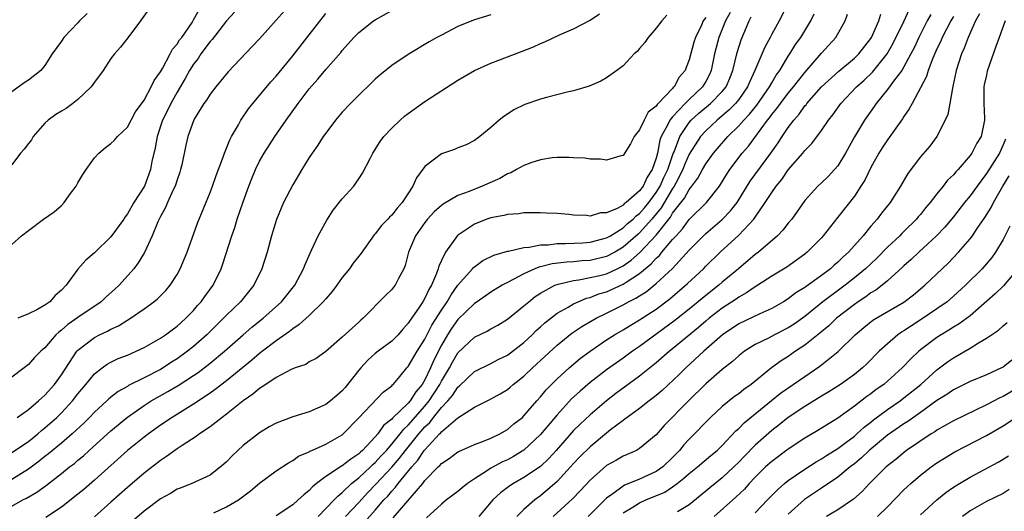
# Model space of a CAD drawing. Units: inches. Extents: x 2580000 to 2583000, y 1557000 to 1560000.
# Drawn here: x 2580748 to 2580867, y 1557852 to 1557911 of the extents above; entities that cross this region are included whole.
import ezdxf

# ---------------------------------------------------------------- set-up
doc = ezdxf.new("R2010")
doc.units = ezdxf.units.IN
doc.header["$MEASUREMENT"] = 0
doc.layers.add('LD25801557_2ft', color=135, linetype='Continuous')

msp = doc.modelspace()

# ---------------------------------------------------------------- linework, layer by layer
at = {"layer": 'LD25801557_2ft'}
for points, elevation in [([(2580781, 1557913.37), (2580777, 1557908.85), (2580776.11, 1557907.89), (2580773.18, 1557904.82), (2580771.68, 1557903), (2580771, 1557902.13), (2580770.58, 1557901.42), (2580770.26, 1557901), (2580769.08, 1557899.09), (2580769, 1557898.92), (2580768.32, 1557897), (2580768.06, 1557895.94), (2580767.56, 1557893.56), (2580767.43, 1557893), (2580767.32, 1557892.68), (2580767, 1557891.76), (2580766.77, 1557891), (2580766.54, 1557890.54), (2580765.85, 1557889), (2580765.6, 1557888.4), (2580765, 1557887.34), (2580764.83, 1557887), (2580764.67, 1557886.67), (2580764, 1557885), (2580763.04, 1557882.96), (2580762.3, 1557881.7), (2580761.75, 1557881), (2580759.99, 1557879), (2580759.48, 1557878.52), (2580758.42, 1557877.58), (2580757.82, 1557877), (2580755, 1557875.11), (2580753.76, 1557874.24), (2580753, 1557873.56), (2580752.67, 1557873.33), (2580752.33, 1557873), (2580751, 1557871.43), (2580750.5, 1557871), (2580749.76, 1557870.24), (2580749, 1557869.4), (2580748.5, 1557869), (2580747, 1557867.87)], 8546), ([(2580747, 1557883.93), (2580748.18, 1557885), (2580749, 1557885.64), (2580750.83, 1557887), (2580752.13, 1557887.87), (2580753, 1557888.67), (2580753.33, 1557889), (2580754.11, 1557890.11), (2580754.77, 1557891), (2580755, 1557891.41), (2580755.61, 1557892.39), (2580756.01, 1557893), (2580757, 1557894.43), (2580757.55, 1557895), (2580758.33, 1557895.67), (2580759, 1557896.15), (2580759.42, 1557896.58), (2580759.8, 1557897), (2580761, 1557898.12), (2580761.99, 1557900.01), (2580763, 1557901.4), (2580763.87, 1557903), (2580764.22, 1557903.78), (2580765, 1557904.82), (2580765.24, 1557905.24), (2580766.17, 1557907), (2580766.44, 1557907.56), (2580767, 1557908.17), (2580767.31, 1557908.69), (2580767.56, 1557909), (2580768.82, 1557910.82), (2580769, 1557911.12), (2580770.04, 1557913)], 8550), ([(2580763.57, 1557912.43), (2580762.59, 1557911), (2580761.06, 1557908.94), (2580760.17, 1557907.83), (2580759.43, 1557907), (2580759, 1557906.46), (2580758.04, 1557905), (2580757, 1557903.59), (2580756.6, 1557903), (2580755, 1557901.48), (2580754.39, 1557901), (2580753.59, 1557900.41), (2580753, 1557900.08), (2580752.34, 1557899.66), (2580751.41, 1557899), (2580751, 1557898.62), (2580749.58, 1557897), (2580749.38, 1557896.62), (2580749, 1557896.17), (2580748.51, 1557895.49), (2580748.06, 1557895), (2580747, 1557893.56)], 8552), ([(2580747, 1557858.73), (2580749, 1557860.09), (2580750.13, 1557861), (2580750.59, 1557861.41), (2580751, 1557861.73), (2580752.44, 1557863), (2580753, 1557863.56), (2580754.34, 1557865), (2580755, 1557865.85), (2580755.97, 1557867), (2580757, 1557868.27), (2580757.94, 1557869), (2580758.55, 1557869.45), (2580759, 1557869.68), (2580759.89, 1557870.11), (2580761, 1557870.55), (2580762.05, 1557871), (2580763, 1557871.45), (2580765, 1557872.59), (2580765.6, 1557873), (2580766.39, 1557873.61), (2580767, 1557874.04), (2580767.5, 1557874.5), (2580768.07, 1557875), (2580769, 1557875.96), (2580769.47, 1557876.53), (2580769.91, 1557877), (2580770.35, 1557877.65), (2580771.36, 1557879), (2580772.34, 1557881), (2580772.52, 1557881.48), (2580773.64, 1557885), (2580774, 1557886), (2580774.29, 1557887), (2580775, 1557889.11), (2580775.69, 1557891), (2580776.06, 1557891.94), (2580776.51, 1557893), (2580777, 1557894.02), (2580777.55, 1557895), (2580778.82, 1557897), (2580780.21, 1557899), (2580781.65, 1557901), (2580783, 1557902.76), (2580784.05, 1557903.95), (2580785, 1557905.11), (2580786.81, 1557907.19), (2580787, 1557907.43), (2580788.42, 1557909), (2580789, 1557909.59), (2580790.8, 1557911), (2580791, 1557911.13), (2580793, 1557912.26)], 8542), ([(2580840.91, 1557913), (2580839.89, 1557911), (2580839, 1557909.38), (2580838.81, 1557909), (2580838.17, 1557907.83), (2580836.96, 1557905), (2580836.34, 1557903.66), (2580836.08, 1557903), (2580835, 1557901.47), (2580834.61, 1557901), (2580833.82, 1557900.18), (2580832.73, 1557899.27), (2580832.39, 1557899), (2580831, 1557897.69), (2580830.39, 1557897), (2580829, 1557894.85), (2580828.44, 1557893.56), (2580828.23, 1557893), (2580827.37, 1557891.37), (2580827.19, 1557891), (2580827.12, 1557890.88), (2580827, 1557890.72), (2580825.62, 1557888.38), (2580824.49, 1557887), (2580823, 1557885.35), (2580822.81, 1557885.19), (2580821, 1557883.59), (2580820.01, 1557883), (2580819, 1557882.46), (2580817, 1557882), (2580816.05, 1557881.95), (2580815, 1557881.84), (2580814.2, 1557881.8), (2580812.41, 1557881.59), (2580811, 1557881.22), (2580810.81, 1557881.19), (2580810.33, 1557881), (2580809, 1557880.4), (2580807.68, 1557879.68), (2580807, 1557879.35), (2580806.35, 1557879), (2580805, 1557878.18), (2580803.33, 1557877), (2580803, 1557876.78), (2580801, 1557874.84), (2580800.23, 1557873.77), (2580799.73, 1557873), (2580799, 1557871.74), (2580798.09, 1557869.91), (2580797.7, 1557869), (2580797, 1557867.56), (2580796.66, 1557867), (2580795.9, 1557866.1), (2580795.24, 1557865), (2580795, 1557864.72), (2580793.09, 1557862.91), (2580793, 1557862.79), (2580792, 1557862), (2580791.29, 1557861), (2580791, 1557860.66), (2580789.45, 1557859), (2580789.21, 1557858.79), (2580789, 1557858.58), (2580788.04, 1557857.96), (2580787, 1557857.14), (2580786.91, 1557857.09), (2580785, 1557855.85), (2580783.89, 1557855), (2580783.4, 1557854.6), (2580783, 1557854.13), (2580782.36, 1557853.64), (2580781.68, 1557853), (2580781, 1557852.41), (2580779, 1557851.07)], 8528), ([(2580793.17, 1557850.83), (2580796.74, 1557855), (2580797, 1557855.34), (2580798.63, 1557857), (2580798.83, 1557857.17), (2580799, 1557857.4), (2580799.96, 1557858.04), (2580801, 1557858.82), (2580801.11, 1557858.89), (2580803, 1557859.71), (2580804.12, 1557860.12), (2580805, 1557860.49), (2580806.06, 1557861), (2580807, 1557861.53), (2580807.79, 1557862.21), (2580808.81, 1557863), (2580809, 1557863.17), (2580810.57, 1557865), (2580811, 1557865.48), (2580811.68, 1557866.32), (2580812.32, 1557867), (2580813, 1557867.67), (2580814.46, 1557869), (2580815.84, 1557870.16), (2580817, 1557871.03), (2580819, 1557872.38), (2580819.97, 1557873), (2580821, 1557873.6), (2580821.86, 1557874.14), (2580823, 1557874.82), (2580825, 1557876.12), (2580826.66, 1557877.34), (2580828.81, 1557879.19), (2580830.72, 1557881), (2580831, 1557881.29), (2580832.75, 1557883), (2580835, 1557885.07), (2580836.82, 1557887), (2580836.9, 1557887.1), (2580838.21, 1557889), (2580839, 1557890.23), (2580839.54, 1557891), (2580840.2, 1557891.8), (2580841, 1557892.97), (2580842.77, 1557895), (2580843, 1557895.3), (2580843.84, 1557896.16), (2580845, 1557897.74), (2580845.86, 1557899), (2580846.38, 1557899.62), (2580847.38, 1557901), (2580849.26, 1557903), (2580850.17, 1557903.83), (2580851.19, 1557904.81), (2580852.98, 1557907), (2580853.71, 1557908.29), (2580855.02, 1557911), (2580855.64, 1557912.36)], 8520), ([(2580756.1, 1557911.9), (2580755.18, 1557911), (2580755, 1557910.78), (2580753.29, 1557909), (2580753, 1557908.56), (2580751.88, 1557907), (2580751, 1557905.6), (2580750.49, 1557905), (2580749, 1557903.82), (2580748.5, 1557903.5), (2580747, 1557902.41)], 8554), ([(2580747, 1557852.26), (2580748.32, 1557853), (2580748.77, 1557853.23), (2580750.04, 1557853.96), (2580751.2, 1557854.8), (2580753, 1557856.2), (2580753.99, 1557857), (2580754.57, 1557857.43), (2580755, 1557857.81), (2580755.66, 1557858.34), (2580756.36, 1557859), (2580759, 1557861.39), (2580761, 1557863.03), (2580763, 1557864.43), (2580763.88, 1557865), (2580764.58, 1557865.42), (2580765.88, 1557866.12), (2580767.14, 1557866.86), (2580769, 1557868.06), (2580769.56, 1557868.44), (2580771, 1557869.55), (2580772.76, 1557871), (2580775, 1557873), (2580776.07, 1557873.93), (2580777.42, 1557875), (2580779.66, 1557877), (2580781.25, 1557879), (2580782.32, 1557881), (2580782.5, 1557881.5), (2580783.1, 1557882.9), (2580783.31, 1557883.31), (2580784.09, 1557885), (2580785.12, 1557886.88), (2580785.91, 1557888.09), (2580787, 1557889.45), (2580788.39, 1557891), (2580788.66, 1557891.34), (2580789, 1557891.88), (2580789.45, 1557892.55), (2580790.36, 1557894.36), (2580790.7, 1557895), (2580791.61, 1557896.39), (2580792.05, 1557897), (2580793, 1557898.02), (2580794.02, 1557899), (2580794.55, 1557899.45), (2580795, 1557899.8), (2580795.69, 1557900.31), (2580797, 1557901.23), (2580801, 1557903.81), (2580803, 1557904.98), (2580805, 1557905.9), (2580808.7, 1557907.3), (2580810.14, 1557907.86), (2580811, 1557908.27), (2580811.53, 1557908.47), (2580813.3, 1557909.3), (2580815, 1557910.06), (2580817, 1557911.1), (2580818.16, 1557911.84)], 8538), ([(2580805, 1557911.75), (2580803, 1557911.12), (2580802.67, 1557911), (2580801, 1557910.32), (2580799, 1557909.29), (2580798.47, 1557909), (2580797.54, 1557908.46), (2580795, 1557906.95), (2580793, 1557905.61), (2580791.56, 1557904.44), (2580791, 1557903.96), (2580790.52, 1557903.48), (2580789, 1557902.03), (2580787.98, 1557901), (2580787, 1557899.96), (2580786.18, 1557899), (2580785, 1557897.41), (2580784.71, 1557897), (2580784.05, 1557895.95), (2580783.36, 1557895), (2580783, 1557894.46), (2580782.1, 1557893), (2580781, 1557891.16), (2580779.89, 1557889), (2580779.04, 1557886.96), (2580778.45, 1557885), (2580777.9, 1557883), (2580777.28, 1557881), (2580776.31, 1557879), (2580774.68, 1557877), (2580773, 1557875.38), (2580772.64, 1557875), (2580771.8, 1557874.2), (2580770.61, 1557873), (2580769, 1557871.59), (2580768.26, 1557871), (2580767, 1557870.09), (2580766.33, 1557869.67), (2580765.31, 1557869), (2580765, 1557868.81), (2580763, 1557867.79), (2580761.14, 1557866.86), (2580761, 1557866.76), (2580759.87, 1557866.13), (2580758.75, 1557865.25), (2580758.51, 1557865), (2580757, 1557863.62), (2580756.42, 1557863), (2580755.71, 1557862.29), (2580754.32, 1557861), (2580753, 1557859.88), (2580751.42, 1557858.58), (2580751, 1557858.27), (2580750.3, 1557857.7), (2580749, 1557856.73), (2580747, 1557855.5)], 8540), ([(2580747.66, 1557863), (2580749, 1557863.94), (2580750.24, 1557865), (2580750.62, 1557865.38), (2580751, 1557865.69), (2580752.15, 1557867), (2580753, 1557868.14), (2580754.88, 1557871), (2580755, 1557871.13), (2580757, 1557872.69), (2580757.62, 1557873), (2580758.58, 1557873.42), (2580759, 1557873.67), (2580759.91, 1557874.09), (2580761.37, 1557875), (2580763, 1557876.13), (2580764.19, 1557877), (2580764.63, 1557877.37), (2580765.63, 1557878.37), (2580766.16, 1557879), (2580767, 1557880.31), (2580767.38, 1557881), (2580768.21, 1557883), (2580769.47, 1557886.53), (2580771, 1557890.23), (2580771.28, 1557891), (2580771.72, 1557892.28), (2580772.61, 1557894.61), (2580772.74, 1557895), (2580773.39, 1557896.61), (2580773.61, 1557897), (2580774.42, 1557898.42), (2580774.73, 1557899), (2580775.67, 1557900.34), (2580776.19, 1557901), (2580778.37, 1557903.63), (2580779, 1557904.33), (2580781, 1557906.78), (2580783, 1557909.3), (2580785, 1557911.9)], 8544), ([(2580773.95, 1557912.05), (2580773, 1557910.99), (2580771.25, 1557908.75), (2580771, 1557908.5), (2580769.88, 1557907), (2580769.54, 1557906.46), (2580769, 1557905.78), (2580768.52, 1557905), (2580767.99, 1557904.01), (2580767, 1557902.36), (2580766.23, 1557901), (2580765.84, 1557900.16), (2580765.25, 1557899), (2580764.61, 1557897), (2580764.37, 1557895.63), (2580763.96, 1557893.96), (2580763.77, 1557893), (2580763.04, 1557891), (2580761.78, 1557889), (2580761, 1557887.64), (2580760.7, 1557887.3), (2580760.54, 1557887), (2580759, 1557884.87), (2580757, 1557882.93), (2580755.95, 1557882.05), (2580755, 1557880.93), (2580753.58, 1557879), (2580753, 1557878.4), (2580752.25, 1557877.75), (2580751.59, 1557877), (2580751, 1557876.58), (2580750.03, 1557876.03), (2580749, 1557875.52), (2580747.72, 1557875)], 8548), ([(2580826.3, 1557911.7), (2580825.68, 1557911), (2580825, 1557910.14), (2580824.05, 1557909), (2580823.63, 1557908.37), (2580823, 1557907.68), (2580822.69, 1557907.31), (2580822.36, 1557907), (2580821, 1557905.57), (2580820.24, 1557905), (2580819, 1557904.11), (2580818.3, 1557903.7), (2580816.88, 1557903.12), (2580815, 1557902.53), (2580814.4, 1557902.4), (2580811.72, 1557901.72), (2580811, 1557901.52), (2580809.11, 1557900.89), (2580807.76, 1557900.24), (2580807, 1557899.71), (2580806.56, 1557899.44), (2580805.98, 1557899), (2580805, 1557898.09), (2580803.67, 1557897), (2580803, 1557896.52), (2580801.99, 1557896.01), (2580801, 1557895.65), (2580800.57, 1557895.43), (2580799, 1557894.92), (2580797, 1557893.36), (2580795.99, 1557892.01), (2580795.55, 1557891), (2580794.25, 1557889), (2580793.65, 1557888.35), (2580793, 1557887.5), (2580792.74, 1557887.26), (2580792.51, 1557887), (2580791.77, 1557886.23), (2580791, 1557885.24), (2580790.88, 1557885.12), (2580789.22, 1557882.78), (2580789, 1557882.51), (2580788.34, 1557881.66), (2580787.88, 1557881), (2580787, 1557879.94), (2580786.34, 1557879), (2580785.76, 1557878.24), (2580785, 1557877.37), (2580784.71, 1557877), (2580783, 1557875.34), (2580781.77, 1557874.23), (2580781, 1557873.74), (2580780.6, 1557873.4), (2580779, 1557872.26), (2580777.35, 1557871), (2580777.16, 1557870.84), (2580777, 1557870.73), (2580776.07, 1557869.93), (2580773, 1557867.44), (2580771.63, 1557866.37), (2580771, 1557865.93), (2580769, 1557864.59), (2580766.39, 1557863), (2580765, 1557862.06), (2580763.54, 1557861), (2580763, 1557860.59), (2580761, 1557859), (2580757, 1557855.38), (2580755.72, 1557854.28), (2580755, 1557853.71), (2580753, 1557852.15), (2580751.11, 1557850.89)], 8536), ([(2580831, 1557911.42), (2580830.71, 1557911), (2580830.48, 1557910.48), (2580829.75, 1557909), (2580829.58, 1557908.42), (2580829, 1557906.27), (2580828.62, 1557905.38), (2580828.5, 1557905), (2580827.8, 1557904.2), (2580827.17, 1557903), (2580827.08, 1557902.92), (2580827, 1557902.83), (2580825.26, 1557901), (2580825.12, 1557900.88), (2580825, 1557900.68), (2580824.05, 1557899.95), (2580823.54, 1557899), (2580823, 1557897.81), (2580822.33, 1557897), (2580821.89, 1557896.11), (2580821, 1557894.69), (2580820.61, 1557894.61), (2580819, 1557894.16), (2580818.26, 1557894.26), (2580817, 1557894.26), (2580816.37, 1557894.37), (2580815, 1557894.43), (2580814.47, 1557894.47), (2580813, 1557894.46), (2580812.42, 1557894.42), (2580811, 1557894.18), (2580809.83, 1557893.83), (2580809, 1557893.51), (2580808.11, 1557893), (2580807.39, 1557892.61), (2580807, 1557892.49), (2580806.06, 1557891.94), (2580803.93, 1557891), (2580802.36, 1557890.36), (2580801, 1557889.87), (2580799.2, 1557888.8), (2580799, 1557888.64), (2580798.13, 1557887.87), (2580797.33, 1557887), (2580797, 1557886.59), (2580795.85, 1557885), (2580795.01, 1557883), (2580794.61, 1557881.39), (2580794.45, 1557881), (2580793.8, 1557879.8), (2580793.4, 1557879), (2580793.22, 1557878.78), (2580793, 1557878.49), (2580792.23, 1557877.77), (2580789.55, 1557875), (2580789.24, 1557874.76), (2580789, 1557874.53), (2580788.19, 1557873.81), (2580787, 1557872.7), (2580785, 1557870.96), (2580783.86, 1557870.14), (2580783, 1557869.71), (2580782.59, 1557869.41), (2580781.32, 1557869), (2580780.8, 1557868.8), (2580779, 1557867.83), (2580777.76, 1557867), (2580777.32, 1557866.68), (2580777, 1557866.51), (2580776.19, 1557865.81), (2580775, 1557865.01), (2580773, 1557863.4), (2580772.46, 1557863), (2580771, 1557861.85), (2580769.73, 1557861), (2580769.33, 1557860.67), (2580767.6, 1557859.6), (2580767, 1557859.2), (2580765.74, 1557858.26), (2580765, 1557857.8), (2580763, 1557856.23), (2580761, 1557854.5), (2580759, 1557852.72), (2580757, 1557850.98)], 8534), ([(2580833.97, 1557912.03), (2580833.39, 1557911), (2580832.58, 1557909), (2580832.08, 1557907), (2580831.68, 1557905), (2580831.48, 1557904.52), (2580831, 1557903.65), (2580830.62, 1557903), (2580829, 1557901.47), (2580828.74, 1557901.26), (2580828.53, 1557901), (2580827, 1557899.38), (2580826.8, 1557899.2), (2580826.67, 1557899), (2580826.39, 1557898.39), (2580825.62, 1557897), (2580825.45, 1557896.55), (2580825.16, 1557895), (2580825, 1557894.39), (2580824.52, 1557893), (2580823.9, 1557892.1), (2580823.43, 1557891), (2580823, 1557890.41), (2580821.38, 1557889), (2580821.15, 1557888.85), (2580821, 1557888.69), (2580820.29, 1557888.29), (2580819, 1557887.77), (2580818.25, 1557887.75), (2580817, 1557887.38), (2580816.57, 1557887.43), (2580815, 1557887.49), (2580814.44, 1557887.56), (2580813, 1557887.67), (2580811.71, 1557887.71), (2580811, 1557887.75), (2580809, 1557887.75), (2580808.36, 1557887.64), (2580807, 1557887.57), (2580806.57, 1557887.43), (2580805, 1557887.17), (2580804.52, 1557887), (2580803, 1557886.39), (2580800.97, 1557885.03), (2580799.5, 1557883), (2580799, 1557881.99), (2580798.69, 1557881.31), (2580798.62, 1557881), (2580798.43, 1557880.43), (2580797.81, 1557879), (2580797.5, 1557878.5), (2580797, 1557877.42), (2580796.74, 1557877), (2580796.26, 1557876.26), (2580795.22, 1557874.78), (2580795, 1557874.4), (2580794.33, 1557873.67), (2580793.78, 1557873), (2580793, 1557872.24), (2580791.34, 1557871), (2580791, 1557870.72), (2580790.09, 1557869.91), (2580789.23, 1557869), (2580789, 1557868.73), (2580787.37, 1557866.63), (2580787, 1557866.22), (2580786.35, 1557865.65), (2580785.57, 1557865), (2580785, 1557864.56), (2580783, 1557863.69), (2580781, 1557863.06), (2580779, 1557862.32), (2580778.15, 1557861.85), (2580777, 1557861.14), (2580775, 1557859.58), (2580774.35, 1557859), (2580773.66, 1557858.34), (2580773, 1557857.63), (2580772.68, 1557857.32), (2580771, 1557855.99), (2580768.78, 1557855), (2580767.51, 1557854.49), (2580767, 1557854.3), (2580766.2, 1557853.8), (2580765, 1557853.16), (2580763, 1557851.66), (2580761.58, 1557850.41)], 8532), ([(2580771.44, 1557851.44), (2580773, 1557852.19), (2580774.43, 1557853), (2580775.89, 1557854.11), (2580777, 1557855.03), (2580779, 1557856.51), (2580780.5, 1557857.5), (2580781, 1557857.78), (2580781.71, 1557858.29), (2580783, 1557858.85), (2580783.09, 1557858.91), (2580783.32, 1557859), (2580785, 1557859.75), (2580787, 1557860.89), (2580787.13, 1557861), (2580789, 1557862.94), (2580791.95, 1557866.05), (2580793, 1557866.84), (2580793.07, 1557866.93), (2580793.15, 1557867), (2580793.96, 1557867.96), (2580794.82, 1557869), (2580795, 1557869.18), (2580796.06, 1557871), (2580797, 1557872.49), (2580797.84, 1557874.16), (2580799, 1557875.98), (2580799.71, 1557877), (2580800.17, 1557877.83), (2580801, 1557878.99), (2580802.78, 1557881), (2580802.87, 1557881.13), (2580803, 1557881.23), (2580804.02, 1557881.98), (2580805.36, 1557882.64), (2580807, 1557883.12), (2580807.13, 1557883.13), (2580809, 1557883.57), (2580809.61, 1557883.61), (2580811, 1557883.88), (2580811.91, 1557883.91), (2580813, 1557884.04), (2580814.04, 1557884.04), (2580816.14, 1557884.14), (2580817, 1557884.2), (2580819, 1557884.72), (2580819.48, 1557885), (2580821, 1557885.96), (2580821.54, 1557886.46), (2580822.21, 1557887), (2580822.6, 1557887.4), (2580823, 1557887.68), (2580823.61, 1557888.39), (2580824.1, 1557889), (2580825, 1557890.22), (2580825.48, 1557891), (2580825.95, 1557892.05), (2580826.41, 1557893), (2580827.06, 1557894.94), (2580827.17, 1557895.17), (2580827.86, 1557897), (2580829, 1557898.7), (2580829.26, 1557899), (2580830.18, 1557899.82), (2580831.57, 1557901), (2580833, 1557902.44), (2580833.47, 1557903), (2580833.93, 1557904.07), (2580834.3, 1557905), (2580834.81, 1557907.19), (2580835.29, 1557908.71), (2580836.25, 1557911), (2580836.52, 1557911.48)], 8530), ([(2580784.07, 1557851), (2580786.04, 1557853), (2580786.49, 1557853.51), (2580787, 1557853.91), (2580788.13, 1557855), (2580789, 1557855.68), (2580790.44, 1557857), (2580790.72, 1557857.28), (2580791, 1557857.53), (2580791.69, 1557858.31), (2580792.35, 1557859), (2580793, 1557859.75), (2580794.02, 1557861), (2580794.44, 1557861.56), (2580795, 1557862.05), (2580797, 1557864.35), (2580797.53, 1557865), (2580798.81, 1557867), (2580799, 1557867.37), (2580799.99, 1557869), (2580800.33, 1557869.67), (2580801, 1557870.82), (2580803, 1557872.7), (2580804.55, 1557873.45), (2580805, 1557873.72), (2580805.83, 1557874.17), (2580807, 1557874.88), (2580809, 1557876.5), (2580809.58, 1557877), (2580810.37, 1557877.63), (2580811, 1557878.05), (2580812.73, 1557879), (2580813, 1557879.1), (2580813.12, 1557879.12), (2580815, 1557879.57), (2580815.65, 1557879.65), (2580817, 1557879.92), (2580818.19, 1557880.19), (2580819, 1557880.4), (2580820.29, 1557881), (2580821, 1557881.35), (2580821.98, 1557882.02), (2580823.02, 1557882.98), (2580825, 1557885.07), (2580826.74, 1557887.26), (2580827, 1557887.71), (2580828.44, 1557889.56), (2580829, 1557890.6), (2580829.33, 1557891), (2580830.05, 1557891.95), (2580830.6, 1557893), (2580831, 1557893.69), (2580831.95, 1557895), (2580832.43, 1557895.57), (2580833.69, 1557897), (2580835, 1557898.29), (2580835.61, 1557899), (2580836.29, 1557899.71), (2580837.19, 1557900.81), (2580838.72, 1557903), (2580839, 1557903.52), (2580839.55, 1557904.45), (2580839.96, 1557905), (2580841, 1557906.73), (2580841.18, 1557907), (2580841.87, 1557908.13), (2580842.5, 1557909), (2580843.72, 1557911), (2580844.13, 1557911.87)], 8526), ([(2580787.39, 1557851), (2580789, 1557852.71), (2580790.09, 1557853.91), (2580791.08, 1557854.92), (2580793, 1557856.98), (2580793.94, 1557858.06), (2580794.64, 1557859), (2580796.26, 1557861), (2580797, 1557861.84), (2580797.6, 1557862.4), (2580798.06, 1557863), (2580799, 1557864.19), (2580799.78, 1557865), (2580800.34, 1557865.66), (2580801, 1557866.67), (2580801.19, 1557866.81), (2580803, 1557868.54), (2580805, 1557869.53), (2580805.96, 1557870.04), (2580807, 1557870.55), (2580809, 1557872.08), (2580809.99, 1557873), (2580810.49, 1557873.51), (2580811, 1557873.95), (2580811.54, 1557874.46), (2580813, 1557875.6), (2580814.35, 1557876.35), (2580815, 1557876.75), (2580815.55, 1557877), (2580816.58, 1557877.42), (2580817, 1557877.52), (2580818.06, 1557877.94), (2580819, 1557878.22), (2580821, 1557879.12), (2580821.39, 1557879.39), (2580823, 1557880.41), (2580824.41, 1557881.59), (2580825, 1557882.26), (2580825.39, 1557882.61), (2580825.7, 1557883), (2580827, 1557884.52), (2580827.42, 1557885), (2580828.18, 1557885.82), (2580829, 1557886.94), (2580831.1, 1557889), (2580832.68, 1557891), (2580832.81, 1557891.19), (2580833.56, 1557892.44), (2580833.92, 1557893), (2580835.43, 1557895), (2580836.17, 1557895.83), (2580838.48, 1557899), (2580838.72, 1557899.28), (2580839, 1557899.67), (2580839.61, 1557900.39), (2580840.04, 1557901), (2580841, 1557902.24), (2580841.64, 1557903), (2580843, 1557904.75), (2580845, 1557907.08), (2580846.75, 1557909), (2580847.9, 1557911), (2580848.17, 1557911.83)], 8524), ([(2580789.68, 1557850.32), (2580791, 1557851.78), (2580792.05, 1557853), (2580792.52, 1557853.48), (2580793, 1557854.07), (2580793.46, 1557854.55), (2580793.78, 1557855), (2580795.41, 1557857), (2580796.17, 1557857.83), (2580796.93, 1557859), (2580797, 1557859.09), (2580798.77, 1557861), (2580798.89, 1557861.11), (2580799, 1557861.25), (2580801, 1557862.96), (2580803, 1557864.22), (2580804.85, 1557865.15), (2580806.13, 1557865.87), (2580807, 1557866.39), (2580807.34, 1557866.66), (2580807.71, 1557867), (2580809, 1557868), (2580810.02, 1557869), (2580813, 1557871.73), (2580814.8, 1557873.2), (2580816, 1557874), (2580817.26, 1557874.74), (2580817.73, 1557875), (2580819, 1557875.61), (2580821, 1557876.62), (2580821.67, 1557877), (2580822.56, 1557877.44), (2580823, 1557877.73), (2580823.79, 1557878.21), (2580825, 1557879.19), (2580826.98, 1557881.02), (2580829, 1557883.24), (2580830.72, 1557885), (2580831, 1557885.27), (2580833, 1557886.96), (2580834.01, 1557887.99), (2580834.79, 1557889), (2580836.4, 1557891.6), (2580838.9, 1557895), (2580839.77, 1557896.23), (2580840.26, 1557897), (2580841, 1557898.11), (2580841.66, 1557899), (2580842.3, 1557899.7), (2580843, 1557900.7), (2580843.15, 1557900.85), (2580843.25, 1557901), (2580845.03, 1557903), (2580847.1, 1557904.9), (2580849, 1557906.49), (2580849.53, 1557907), (2580851, 1557908.87), (2580851.08, 1557909), (2580851.98, 1557911), (2580852.2, 1557911.8)], 8522), ([(2580858.24, 1557911.76), (2580857.83, 1557911), (2580856.79, 1557909), (2580856.24, 1557907.76), (2580855.85, 1557907), (2580855, 1557905.43), (2580854.73, 1557905), (2580853.85, 1557903.85), (2580853, 1557902.68), (2580851.64, 1557901), (2580851.38, 1557900.62), (2580850.24, 1557899), (2580849.03, 1557896.97), (2580847.93, 1557895), (2580847, 1557893.46), (2580846.61, 1557893), (2580845.82, 1557892.18), (2580845, 1557891.39), (2580844.58, 1557891), (2580843, 1557889.27), (2580841.41, 1557887), (2580841, 1557886.51), (2580840.34, 1557885.66), (2580839.69, 1557885), (2580837.38, 1557883), (2580837, 1557882.72), (2580834.98, 1557881), (2580833, 1557879.37), (2580832.58, 1557879), (2580831, 1557877.77), (2580829, 1557876.11), (2580827.27, 1557874.73), (2580823, 1557871.59), (2580822.14, 1557871), (2580821, 1557870.17), (2580819, 1557868.77), (2580817, 1557867.21), (2580815.81, 1557866.19), (2580814.77, 1557865.23), (2580813, 1557863.31), (2580811, 1557860.93), (2580809, 1557859.04), (2580807.73, 1557858.26), (2580807, 1557857.87), (2580806.39, 1557857.61), (2580805, 1557856.84), (2580804.48, 1557856.48), (2580803, 1557855.55), (2580802.18, 1557855), (2580801.52, 1557854.48), (2580801, 1557854.04), (2580799.62, 1557853), (2580799, 1557852.49), (2580797.18, 1557850.82)], 8518), ([(2580861, 1557911.53), (2580860.69, 1557911), (2580859.63, 1557909), (2580859.45, 1557908.55), (2580859, 1557907.61), (2580858.51, 1557906.51), (2580857.94, 1557905), (2580857.73, 1557904.27), (2580857, 1557902.88), (2580855.98, 1557901), (2580855.65, 1557900.35), (2580855, 1557899.43), (2580854.84, 1557899.16), (2580853, 1557896.6), (2580852.37, 1557895.63), (2580851.98, 1557895), (2580851, 1557893.25), (2580850.26, 1557891.74), (2580849.8, 1557891), (2580849, 1557889.8), (2580847, 1557887.24), (2580845.23, 1557885), (2580845, 1557884.75), (2580843.3, 1557883), (2580843, 1557882.76), (2580840.82, 1557881.18), (2580839, 1557880.08), (2580837.3, 1557879), (2580837, 1557878.82), (2580835.94, 1557878.06), (2580835, 1557877.55), (2580834.68, 1557877.32), (2580833, 1557876.22), (2580831.42, 1557875), (2580831, 1557874.65), (2580830.12, 1557873.88), (2580827, 1557871.3), (2580826.61, 1557871), (2580825, 1557869.61), (2580823, 1557867.98), (2580820.12, 1557865.88), (2580818.99, 1557865.01), (2580817, 1557863.3), (2580815.81, 1557862.19), (2580815, 1557861.4), (2580812.88, 1557859), (2580811.99, 1557858.01), (2580811, 1557857.06), (2580809, 1557855.71), (2580807.72, 1557855), (2580807.28, 1557854.72), (2580806.15, 1557853.85), (2580805.23, 1557853), (2580803.53, 1557851)], 8516), ([(2580864.15, 1557911.85), (2580863.67, 1557911), (2580862.77, 1557909), (2580862.31, 1557907.69), (2580861.98, 1557907), (2580861.33, 1557905), (2580860.93, 1557903.07), (2580860.87, 1557902.87), (2580860.56, 1557901), (2580860.31, 1557899.69), (2580860.01, 1557899), (2580858.99, 1557897), (2580858.15, 1557895.85), (2580857, 1557894.54), (2580855.47, 1557892.53), (2580854.59, 1557891), (2580853.32, 1557889), (2580852.28, 1557887.72), (2580851.74, 1557887), (2580851, 1557886.16), (2580850.06, 1557885), (2580848.28, 1557883), (2580847.61, 1557882.39), (2580847, 1557881.8), (2580846.56, 1557881.44), (2580846.1, 1557881), (2580845, 1557880.18), (2580843.15, 1557878.85), (2580843, 1557878.72), (2580841.93, 1557878.07), (2580841, 1557877.35), (2580840.43, 1557877), (2580839, 1557876.19), (2580837.55, 1557875.55), (2580835, 1557874.33), (2580833.03, 1557873), (2580830.79, 1557871), (2580828.6, 1557869), (2580827.79, 1557868.21), (2580825.73, 1557866.27), (2580825, 1557865.64), (2580824.65, 1557865.35), (2580824.17, 1557865), (2580823, 1557864.08), (2580821.5, 1557863), (2580821.23, 1557862.77), (2580821, 1557862.63), (2580819.48, 1557861.48), (2580819, 1557861.1), (2580817, 1557859.44), (2580815.78, 1557858.22), (2580815, 1557857.4), (2580814.65, 1557857), (2580813, 1557855.24), (2580811, 1557853.49), (2580810.33, 1557853), (2580809, 1557851.83), (2580808.15, 1557851)], 8514), ([(2580867.24, 1557911), (2580866.53, 1557909), (2580866.11, 1557907.89), (2580865.09, 1557904.91), (2580865, 1557904.42), (2580864.73, 1557903.27), (2580864.69, 1557903), (2580864.67, 1557901), (2580864.77, 1557899.23), (2580864.76, 1557899), (2580864.34, 1557897), (2580863.82, 1557896.18), (2580863.23, 1557895), (2580863, 1557894.69), (2580861.55, 1557893), (2580861.28, 1557892.72), (2580861, 1557892.36), (2580860.29, 1557891.71), (2580859.75, 1557891), (2580859, 1557890.08), (2580858.17, 1557889), (2580857.63, 1557888.37), (2580857, 1557887.58), (2580856.73, 1557887.27), (2580856.51, 1557887), (2580855, 1557885.51), (2580854.73, 1557885.27), (2580854.49, 1557885), (2580853, 1557883.59), (2580851.71, 1557882.29), (2580850.36, 1557881), (2580849, 1557879.89), (2580847.87, 1557879), (2580845.19, 1557877), (2580843, 1557875.22), (2580841.71, 1557874.29), (2580841, 1557873.83), (2580839.34, 1557873), (2580838.6, 1557872.6), (2580837, 1557871.81), (2580835.7, 1557871), (2580835.3, 1557870.7), (2580835, 1557870.45), (2580834.25, 1557869.75), (2580833, 1557868.78), (2580831, 1557867.06), (2580828.91, 1557865), (2580825.99, 1557862.01), (2580825, 1557860.9), (2580823, 1557859.22), (2580822.62, 1557859), (2580821.5, 1557858.5), (2580821, 1557858.29), (2580820.19, 1557857.81), (2580819, 1557857.16), (2580817, 1557855.4), (2580815.85, 1557854.15), (2580814.87, 1557853.13), (2580812.54, 1557851)], 8512), ([(2580867.3, 1557896.7), (2580867, 1557895.98), (2580866.55, 1557895), (2580865, 1557892.52), (2580863.85, 1557891), (2580863, 1557889.81), (2580862.33, 1557889), (2580861, 1557887.3), (2580859.95, 1557886.05), (2580858.95, 1557885), (2580856.79, 1557883), (2580855.88, 1557882.12), (2580855, 1557881.35), (2580854.82, 1557881.18), (2580853, 1557879.52), (2580852.37, 1557879), (2580851.6, 1557878.4), (2580851, 1557878.06), (2580850.4, 1557877.6), (2580849.46, 1557877), (2580849, 1557876.68), (2580846.84, 1557875), (2580845.9, 1557874.1), (2580844.81, 1557873.19), (2580843, 1557871.73), (2580841.88, 1557871), (2580841, 1557870.39), (2580840.14, 1557869.86), (2580838.98, 1557869), (2580836.5, 1557867), (2580835.63, 1557866.37), (2580835, 1557865.86), (2580834.49, 1557865.51), (2580833, 1557864.31), (2580831.57, 1557863), (2580831, 1557862.43), (2580829.63, 1557861), (2580829, 1557860.38), (2580828.34, 1557859.66), (2580827.83, 1557859), (2580827, 1557858.14), (2580825.8, 1557857), (2580825, 1557856.44), (2580823, 1557855.54), (2580821.7, 1557855), (2580821.19, 1557854.81), (2580821, 1557854.69), (2580819.75, 1557853.75), (2580819, 1557853.22), (2580816.76, 1557851)], 8510), ([(2580821, 1557851.43), (2580822.08, 1557852.08), (2580823, 1557852.66), (2580823.76, 1557853), (2580826.04, 1557853.96), (2580827, 1557854.6), (2580827.54, 1557855), (2580828.37, 1557855.63), (2580829, 1557856.21), (2580830, 1557857), (2580831.62, 1557858.38), (2580832.37, 1557859), (2580833, 1557859.61), (2580834.64, 1557861.36), (2580835, 1557861.66), (2580835.65, 1557862.35), (2580838.95, 1557865.05), (2580840.07, 1557865.93), (2580843, 1557867.96), (2580844.81, 1557869.19), (2580847.02, 1557870.98), (2580849.09, 1557873), (2580850.13, 1557873.87), (2580851.24, 1557874.76), (2580851.63, 1557875), (2580855, 1557876.95), (2580856.15, 1557877.85), (2580857.54, 1557879), (2580860.34, 1557881.66), (2580861.62, 1557883), (2580863, 1557884.6), (2580863.3, 1557885), (2580863.85, 1557885.85), (2580864.79, 1557887.21), (2580865.57, 1557888.43), (2580865.85, 1557889), (2580866.99, 1557890.99), (2580867.75, 1557892.25)], 8508), ([(2580867.83, 1557886.17), (2580867, 1557884.53), (2580866.09, 1557883), (2580865.64, 1557882.36), (2580864.72, 1557881.28), (2580864.46, 1557881), (2580862.45, 1557879), (2580861, 1557877.66), (2580860.23, 1557877), (2580859, 1557876.14), (2580857.31, 1557875), (2580855.9, 1557874.1), (2580855, 1557873.47), (2580854.7, 1557873.3), (2580854.28, 1557873), (2580853, 1557871.91), (2580852.01, 1557871), (2580850.51, 1557869.49), (2580849.99, 1557869), (2580849, 1557868.21), (2580847.31, 1557867), (2580847, 1557866.79), (2580845.91, 1557866.1), (2580845, 1557865.56), (2580843, 1557864.33), (2580840.99, 1557863), (2580839.89, 1557862.11), (2580839, 1557861.43), (2580837, 1557859.65), (2580835.68, 1557858.32), (2580835, 1557857.59), (2580834.41, 1557857), (2580833, 1557855.67), (2580831.51, 1557854.49), (2580831, 1557854.05), (2580829, 1557852.42), (2580827.58, 1557851.58)], 8506), ([(2580868.78, 1557881), (2580867.07, 1557878.93), (2580866.04, 1557877.96), (2580863, 1557875.31), (2580861.69, 1557874.31), (2580861, 1557873.91), (2580860.45, 1557873.55), (2580859.5, 1557873), (2580859, 1557872.68), (2580857, 1557871.16), (2580856.81, 1557871), (2580855.87, 1557870.13), (2580854.78, 1557869), (2580853, 1557867.39), (2580852.55, 1557867), (2580851.64, 1557866.36), (2580851, 1557865.86), (2580850.49, 1557865.51), (2580849, 1557864.36), (2580847, 1557862.91), (2580844.58, 1557861.42), (2580843, 1557860.49), (2580841, 1557859.17), (2580839, 1557857.68), (2580838.24, 1557857), (2580837, 1557855.78), (2580836.26, 1557855), (2580835.68, 1557854.32), (2580834.66, 1557853.34), (2580832.03, 1557851)], 8504), ([(2580837, 1557851.45), (2580838.5, 1557853), (2580839.72, 1557854.28), (2580840.54, 1557855), (2580841, 1557855.37), (2580843, 1557856.73), (2580844.38, 1557857.62), (2580845, 1557857.97), (2580845.62, 1557858.38), (2580847, 1557859.25), (2580847.95, 1557859.95), (2580849, 1557860.73), (2580849.31, 1557861), (2580850.19, 1557861.81), (2580851, 1557862.43), (2580851.31, 1557862.69), (2580853, 1557863.96), (2580854.53, 1557865), (2580855, 1557865.35), (2580857.05, 1557867), (2580859, 1557868.75), (2580860.28, 1557869.72), (2580861, 1557870.23), (2580863, 1557871.37), (2580864.02, 1557872.02), (2580865, 1557872.58), (2580866.44, 1557873.56), (2580867, 1557874.1), (2580867.5, 1557874.5)], 8502), ([(2580868.07, 1557869.93), (2580867, 1557869.09), (2580866.82, 1557869), (2580865, 1557868.17), (2580863, 1557867.36), (2580861, 1557866.35), (2580860.21, 1557865.79), (2580859, 1557865.04), (2580857, 1557863.58), (2580855.49, 1557862.51), (2580855, 1557862.21), (2580853, 1557860.85), (2580850.79, 1557859), (2580849.88, 1557858.12), (2580849, 1557857.38), (2580848.51, 1557857), (2580847, 1557855.75), (2580845, 1557854.43), (2580842.96, 1557853.04), (2580841, 1557851.29)], 8500), ([(2580869.18, 1557866.82), (2580867, 1557865.54), (2580866.62, 1557865.38), (2580865, 1557864.51), (2580861, 1557862.59), (2580860, 1557862), (2580859, 1557861.45), (2580858.74, 1557861.26), (2580858.31, 1557861), (2580855.29, 1557859), (2580855.13, 1557858.87), (2580854.04, 1557857.96), (2580853, 1557857.14), (2580852.85, 1557857), (2580850.85, 1557855), (2580849.96, 1557854.04), (2580848.89, 1557853.11), (2580847, 1557851.82), (2580845.63, 1557851)], 8498), ([(2580851.8, 1557851), (2580853, 1557852.17), (2580855, 1557854.23), (2580855.39, 1557854.61), (2580855.83, 1557855), (2580857, 1557856.02), (2580858.29, 1557857), (2580859, 1557857.5), (2580859.92, 1557858.08), (2580861.18, 1557858.82), (2580865, 1557860.79), (2580867, 1557861.99), (2580868.53, 1557863)], 8496), ([(2580857, 1557851.22), (2580858.97, 1557853), (2580860.09, 1557853.91), (2580861, 1557854.54), (2580861.73, 1557855), (2580863, 1557855.77), (2580866.42, 1557857.58), (2580867, 1557857.93), (2580867.64, 1557858.36)], 8494), ([(2580867.75, 1557854.25), (2580867, 1557853.78), (2580865, 1557852.82), (2580863, 1557851.69), (2580862.07, 1557851)], 8492)]:
    msp.add_lwpolyline(points, dxfattribs=dict(at, elevation=elevation))

doc.saveas('drawing.dxf')
